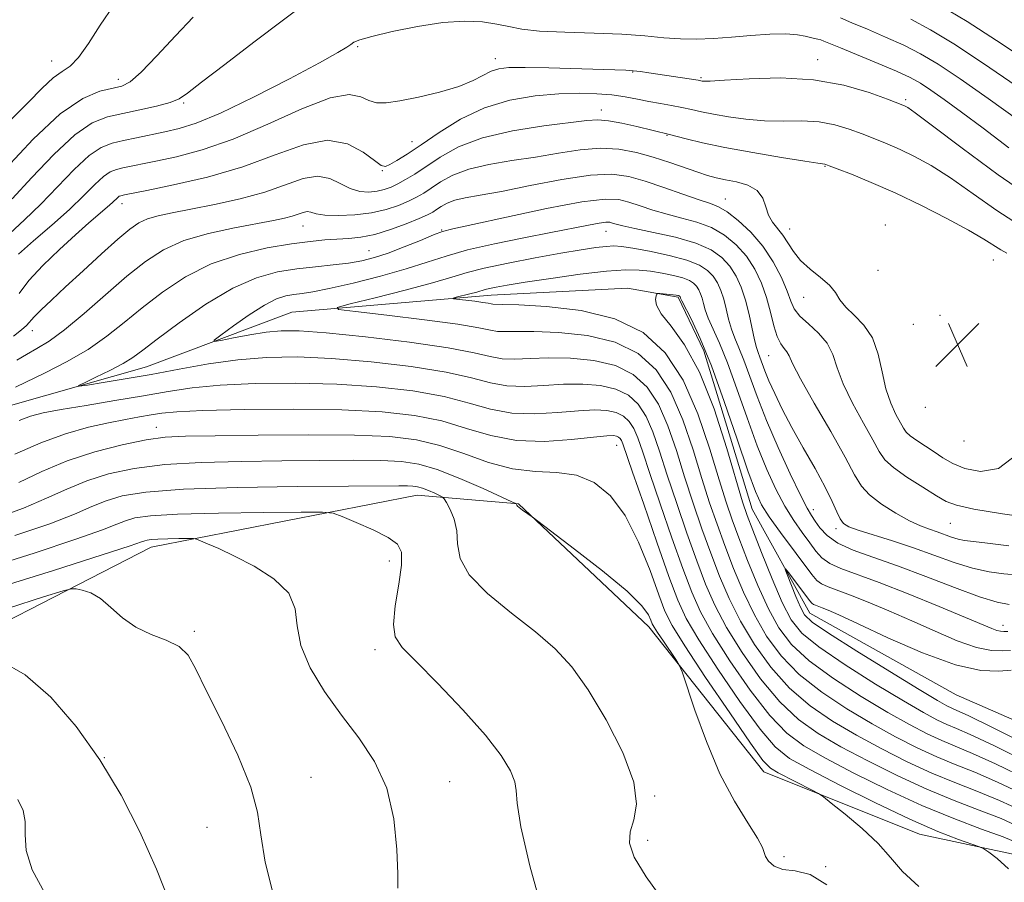
# Model space of a CAD drawing. Extents: x 2089800 to 2092700, y 314800 to 317700.
# Drawn here: x 2090507 to 2090684, y 316212 to 316367 of the extents above; entities that cross this region are included whole.
import ezdxf

# ---------------------------------------------------------------- set-up
doc = ezdxf.new("R2010")
doc.units = 0
doc.header["$MEASUREMENT"] = 0
for name, color, linetype, lineweight in [('DTM HARD BREAKLINE', 7, 'Continuous', 0), ('DTM SPOT ELEVATION', 2, 'Continuous', 13), ('INDEX CONTOUR', 41, 'Continuous', 13), ('INTERMEDIATE CONTOUR', 44, 'Continuous', 0), ('SPOT ELEVATION', 7, 'Continuous', 0)]:
    doc.layers.add(name, color=color, linetype=linetype, lineweight=lineweight)

# ---------------------------------------------------------------- blocks, each defined once
blk = doc.blocks.new('SPOT')
at = {"layer": 'SPOT ELEVATION'}
for p, q in [((-3.91, -3.91), (3.82, 3.81)), ((-1.65, 3.77), (1.72, -3.93))]:
    blk.add_line(p, q, dxfattribs=at)

msp = doc.modelspace()

# ---------------------------------------------------------------- linework, layer by layer
at = {"layer": 'DTM HARD BREAKLINE'}
for points in [[(2090505.62, 316297.48, 1106.84), (2090530.02, 316304.43, 1105.08), (2090556.1, 316314.24, 1102.64), (2090591.88, 316317.27, 1099.34), (2090616.31, 316318.55, 1098.26), (2090625.41, 316316.89, 1097.81), (2090630.01, 316307.26, 1097.47), (2090638.68, 316278.89, 1097.07), (2090649.02, 316260.2, 1095.14), (2090675.23, 316245.57, 1094.34), (2090715.1, 316228.18, 1092.58), (2090729.41, 316210.07, 1091.39), (2090747.75, 316201.99, 1090.48), (2090767.73, 316185.17, 1088.89), (2090786.23, 316169.36, 1087.46), (2090804.87, 316147.42, 1086.33), (2090826.6, 316122.54, 1085.08)], [(2090484.98, 316248.5, 1124.97), (2090530.88, 316272.05, 1120.65), (2090578.55, 316281.41, 1116.73), (2090596.75, 316279.8, 1113.94), (2090620.16, 316257.77, 1114.51), (2090640.76, 316231.75, 1112.64), (2090668.67, 316220.54, 1110.88), (2090686.87, 316216.66, 1109.46), (2090706.87, 316196.31, 1106.96), (2090726.28, 316179.38, 1105.25), (2090750.76, 316170.99, 1104), (2090763.94, 316150.6, 1104.11), (2090773.14, 316130.77, 1103.38), (2090776.66, 316111.47, 1103.77)]]:
    msp.add_polyline3d(points, dxfattribs=at)
at = {"layer": 'DTM SPOT ELEVATION'}
for p in [(2090567.93, 316361.87, 1117.8), (2090513.01, 316359.29, 1124.8), (2090592.6, 316359.68, 1116.6), (2090650.41, 316359.54, 1116.6), (2090617.22, 316357.31, 1115.9), (2090524.97, 316355.99, 1122.6), (2090629.48, 316356.28, 1116.2), (2090536.7, 316351.73, 1119.8), (2090666.22, 316352.37, 1116.3), (2090611.59, 316350.47, 1112.6), (2090623.38, 316345.95, 1111.9), (2090577.68, 316344.78, 1114.8), (2090572.34, 316339.6, 1113.9), (2090651.73, 316340.39, 1111.9), (2090525.64, 316333.69, 1113.4), (2090633.87, 316334.52, 1108.8), (2090558.11, 316329.7, 1109.2), (2090582.99, 316328.96, 1106.1), (2090612.47, 316328.7, 1103.2), (2090645.4, 316329.11, 1110.7), (2090662.53, 316329.86, 1110.3), (2090569.94, 316325.25, 1106.9), (2090681.92, 316323.59, 1111.2), (2090661.23, 316321.71, 1111.1), (2090647.93, 316316.9, 1109.2), (2090672.37, 316313.62, 1110.8), (2090509.55, 316310.87, 1111.4), (2090667.6, 316312.05, 1111.6), (2090641.65, 316306.42, 1105.1), (2090669.74, 316297.14, 1111.8), (2090531.77, 316293.55, 1111.3), (2090614.36, 316290.31, 1110.8), (2090676.67, 316291.13, 1111.6), (2090649.66, 316278.79, 1102.6), (2090653.68, 316275.36, 1103.6), (2090674.21, 316276.35, 1107.1), (2090573.57, 316269.59, 1118.6), (2090683.64, 316258.02, 1100.6), (2090538.61, 316256.94, 1121.8), (2090571, 316253.69, 1118.4), (2090522.46, 316234.27, 1124), (2090559.53, 316230.77, 1121.4), (2090584.4, 316230, 1119.1), (2090621.18, 316227.41, 1115.9), (2090540.88, 316221.76, 1122.7), (2090619.9, 316219.48, 1115.6), (2090644.36, 316216.51, 1113.7), (2090651.86, 316214.72, 1114)]:
    msp.add_point(p, dxfattribs=at)
at = {"layer": 'INDEX CONTOUR'}
for points in [[(2090505.952, 316334.551, 1120), (2090509.466, 316338.366, 1120), (2090513.399, 316342.53, 1120), (2090517.148, 316346.045, 1120), (2090520.279, 316348.18, 1120), (2090523.03, 316349.262, 1120), (2090525.805, 316349.883, 1120), (2090528.859, 316350.521, 1120), (2090531.844, 316351.205, 1120), (2090534.26, 316351.851, 1120), (2090535.861, 316352.476, 1120), (2090537.409, 316353.505, 1120), (2090539.92, 316355.464, 1120), (2090544.085, 316358.675, 1120), (2090549.287, 316362.64, 1120), (2090554.586, 316366.656, 1120), (2090559.208, 316370.129, 1120)], [(2090654.485, 316367.028, 1120), (2090656.532, 316366.144, 1120), (2090659.335, 316364.969, 1120), (2090662.583, 316363.588, 1120), (2090665.841, 316362.115, 1120), (2090668.845, 316360.582, 1120), (2090672.021, 316358.695, 1120), (2090675.969, 316356.077, 1120), (2090681.025, 316352.536, 1120), (2090686.483, 316348.618, 1120)], [(2090506.756, 316305.613, 1110), (2090508.507, 316306.643, 1110), (2090510.352, 316307.679, 1110), (2090512.552, 316309.019, 1110), (2090515.352, 316311.044, 1110), (2090518.874, 316313.974, 1110), (2090526.512, 316320.653, 1110), (2090529.824, 316323.332, 1110), (2090533.055, 316325.424, 1110), (2090536.736, 316327.062, 1110), (2090541.18, 316328.361, 1110), (2090545.829, 316329.371, 1110), (2090552.839, 316330.664, 1110), (2090554.796, 316331.07, 1110), (2090556.154, 316331.434, 1110), (2090558.117, 316332.122, 1110), (2090558.853, 316332.253, 1110), (2090559.531, 316332.136, 1110), (2090560.466, 316331.88, 1110), (2090562.026, 316331.64, 1110), (2090564.441, 316331.549, 1110), (2090567.38, 316331.662, 1110), (2090570.368, 316332.014, 1110), (2090573.013, 316332.612, 1110), (2090575.237, 316333.359, 1110), (2090577.045, 316334.129, 1110), (2090578.482, 316334.842, 1110), (2090579.754, 316335.581, 1110), (2090581.111, 316336.476, 1110), (2090582.788, 316337.6, 1110), (2090584.972, 316338.807, 1110), (2090587.833, 316339.9, 1110), (2090591.455, 316340.736, 1110), (2090595.573, 316341.404, 1110), (2090599.832, 316342.047, 1110), (2090603.935, 316342.751, 1110), (2090607.803, 316343.355, 1110), (2090611.413, 316343.64, 1110), (2090614.761, 316343.448, 1110), (2090617.91, 316342.86, 1110), (2090620.939, 316342.021, 1110), (2090623.884, 316341.07, 1110), (2090628.899, 316339.335, 1110), (2090630.682, 316338.759, 1110), (2090632.219, 316338.344, 1110), (2090633.871, 316337.989, 1110), (2090635.866, 316337.585, 1110), (2090637.91, 316336.99, 1110), (2090639.574, 316336.053, 1110), (2090640.565, 316334.696, 1110), (2090641.122, 316333.122, 1110), (2090641.618, 316331.609, 1110), (2090642.339, 316330.353, 1110), (2090644.165, 316328.05, 1110), (2090646.051, 316325.102, 1110), (2090647.361, 316323.503, 1110), (2090649.091, 316321.949, 1110), (2090650.947, 316320.466, 1110), (2090652.531, 316319.066, 1110), (2090653.589, 316317.747, 1110), (2090654.416, 316316.454, 1110), (2090655.448, 316315.12, 1110), (2090656.978, 316313.656, 1110), (2090658.722, 316311.881, 1110), (2090660.255, 316309.596, 1110), (2090661.272, 316306.701, 1110), (2090661.961, 316303.515, 1110), (2090662.633, 316300.458, 1110), (2090663.51, 316297.88, 1110), (2090664.463, 316295.85, 1110), (2090665.817, 316293.382, 1110), (2090666.299, 316292.688, 1110), (2090667.02, 316292.027, 1110), (2090668.194, 316291.2, 1110), (2090671.303, 316289.158, 1110), (2090672.894, 316288.082, 1110), (2090674.648, 316287.061, 1110), (2090676.829, 316286.163, 1110), (2090679.617, 316285.604, 1110), (2090682.873, 316286.18, 1110), (2090686.374, 316288.834, 1110)], [(2090688.011, 316230.409, 1100), (2090682.338, 316233.185, 1100), (2090678.19, 316235.05, 1100), (2090672.683, 316237.344, 1100), (2090670.032, 316238.577, 1100), (2090666.898, 316240.209, 1100), (2090662.998, 316242.414, 1100), (2090658.235, 316245.272, 1100), (2090653.252, 316248.489, 1100), (2090648.875, 316251.68, 1100), (2090645.706, 316254.598, 1100), (2090643.445, 316257.555, 1100), (2090641.568, 316261, 1100), (2090639.672, 316265.198, 1100), (2090637.835, 316269.661, 1100), (2090636.257, 316273.714, 1100), (2090635.053, 316276.958, 1100), (2090633.993, 316280.098, 1100), (2090632.761, 316284.115, 1100), (2090631.096, 316289.65, 1100), (2090628.938, 316295.975, 1100), (2090626.281, 316302.022, 1100), (2090623.075, 316306.915, 1100), (2090619.092, 316310.558, 1100), (2090614.062, 316313.048, 1100), (2090607.966, 316314.517, 1100), (2090601.799, 316315.236, 1100), (2090596.806, 316315.513, 1100), (2090593.895, 316315.613, 1100), (2090592.158, 316315.655, 1100), (2090591.839, 316315.713, 1100), (2090591.326, 316315.822, 1100), (2090590.387, 316315.979, 1100), (2090588.906, 316316.177, 1100), (2090585.085, 316316.635, 1100), (2090585.024, 316316.724, 1100), (2090585.597, 316316.881, 1100), (2090588.043, 316317.498, 1100), (2090589.266, 316317.824, 1100), (2090590.802, 316318.276, 1100), (2090591.569, 316318.473, 1100), (2090592.734, 316318.713, 1100), (2090594.707, 316319.059, 1100), (2090597.929, 316319.572, 1100), (2090602.58, 316320.274, 1100), (2090607.823, 316321.006, 1100), (2090612.564, 316321.569, 1100), (2090615.991, 316321.81, 1100), (2090618.418, 316321.772, 1100), (2090620.444, 316321.547, 1100), (2090622.521, 316321.217, 1100), (2090624.534, 316320.819, 1100), (2090626.224, 316320.378, 1100), (2090627.403, 316319.913, 1100), (2090628.165, 316319.413, 1100), (2090628.677, 316318.86, 1100), (2090629.077, 316318.237, 1100), (2090629.405, 316317.526, 1100), (2090629.676, 316316.713, 1100), (2090629.923, 316315.768, 1100), (2090630.253, 316314.609, 1100), (2090630.794, 316313.142, 1100), (2090632.809, 316308.656, 1100), (2090634.255, 316305.101, 1100), (2090635.941, 316300.458, 1100), (2090637.756, 316295.273, 1100), (2090639.57, 316290.26, 1100), (2090641.286, 316285.984, 1100), (2090642.923, 316282.429, 1100), (2090644.532, 316279.432, 1100), (2090646.138, 316276.857, 1100), (2090647.659, 316274.663, 1100), (2090648.99, 316272.832, 1100), (2090650.091, 316271.339, 1100), (2090651.189, 316270.124, 1100), (2090652.58, 316269.118, 1100), (2090654.559, 316268.216, 1100), (2090661.426, 316265.703, 1100), (2090666.65, 316263.658, 1100), (2090672.188, 316261.404, 1100), (2090676.905, 316259.438, 1100), (2090681.64, 316257.429, 1100), (2090682.543, 316257.099, 1100), (2090683.183, 316256.97, 1100), (2090683.792, 316256.935, 1100), (2090684.534, 316256.906, 1100)], [(2090684.669, 316214.364, 1110), (2090682.627, 316216.169, 1110), (2090681.114, 316217.301, 1110), (2090680.227, 316217.911, 1110), (2090679.452, 316218.289, 1110), (2090675.69, 316219.616, 1110), (2090671.985, 316221.051, 1110), (2090666.96, 316223.228, 1110), (2090660.767, 316226.172, 1110), (2090654.384, 316229.364, 1110), (2090648.993, 316232.148, 1110), (2090645.386, 316234.16, 1110), (2090642.806, 316236.204, 1110), (2090640.106, 316239.375, 1110), (2090636.482, 316244.353, 1110), (2090632.503, 316250.169, 1110), (2090629.079, 316255.436, 1110), (2090626.843, 316259.241, 1110), (2090625.317, 316262.555, 1110), (2090623.742, 316266.818, 1110), (2090621.588, 316272.946, 1110), (2090619.219, 316279.752, 1110), (2090617.226, 316285.523, 1110), (2090615.496, 316290.569, 1110), (2090615.243, 316291.178, 1110), (2090615.006, 316291.54, 1110), (2090614.711, 316291.81, 1110), (2090614.338, 316291.994, 1110), (2090613.78, 316292.089, 1110), (2090612.576, 316292.044, 1110), (2090610.181, 316291.799, 1110), (2090606.267, 316291.363, 1110), (2090601.402, 316291.035, 1110), (2090596.374, 316291.188, 1110), (2090591.779, 316292.06, 1110), (2090587.447, 316293.367, 1110), (2090583.016, 316294.692, 1110), (2090578.108, 316295.699, 1110), (2090572.279, 316296.357, 1110), (2090565.073, 316296.718, 1110), (2090556.385, 316296.833, 1110), (2090547.524, 316296.768, 1110), (2090540.153, 316296.59, 1110), (2090535.465, 316296.357, 1110), (2090532.759, 316296.084, 1110), (2090530.865, 316295.775, 1110), (2090528.792, 316295.421, 1110), (2090526.275, 316294.976, 1110), (2090523.233, 316294.378, 1110), (2090519.614, 316293.558, 1110), (2090515.512, 316292.406, 1110), (2090511.05, 316290.8, 1110), (2090506.42, 316288.717, 1110)], [(2090575.14, 316210.85, 1120), (2090575.103, 316213.421, 1120), (2090574.944, 316217.817, 1120), (2090574.392, 316223.295, 1120), (2090573.129, 316228.82, 1120), (2090570.954, 316233.6, 1120), (2090568.12, 316237.817, 1120), (2090564.993, 316241.897, 1120), (2090561.945, 316246.148, 1120), (2090559.378, 316250.408, 1120), (2090557.698, 316254.4, 1120), (2090557.071, 316257.912, 1120), (2090556.699, 316261, 1120), (2090555.546, 316263.785, 1120), (2090552.897, 316266.35, 1120), (2090549.341, 316268.614, 1120), (2090545.787, 316270.456, 1120), (2090542.98, 316271.792, 1120), (2090540.99, 316272.679, 1120), (2090539.723, 316273.213, 1120), (2090539.014, 316273.487, 1120), (2090538.432, 316273.585, 1120), (2090537.477, 316273.592, 1120), (2090535.824, 316273.579, 1120), (2090533.833, 316273.552, 1120), (2090532.041, 316273.505, 1120), (2090530.853, 316273.432, 1120), (2090530.166, 316273.335, 1120), (2090529.749, 316273.213, 1120), (2090529.159, 316272.993, 1120), (2090527.109, 316272.296, 1120), (2090522.102, 316270.668, 1120), (2090513.351, 316267.882, 1120), (2090502.917, 316264.622, 1120)]]:
    msp.add_polyline3d(points, dxfattribs=at)
at = {"layer": 'INTERMEDIATE CONTOUR'}
for points in [[(2090505.699, 316348.727, 1124), (2090508.834, 316351.85, 1124), (2090511.327, 316354.399, 1124), (2090513.298, 316356.243, 1124), (2090514.891, 316357.389, 1124), (2090516.321, 316358.379, 1124), (2090517.825, 316359.893, 1124), (2090519.603, 316362.422, 1124), (2090521.705, 316365.708, 1124), (2090524.145, 316369.307, 1124)], [(2090672.401, 316369.218, 1124), (2090677.219, 316366.345, 1124), (2090682.518, 316362.973, 1124), (2090688.008, 316359.294, 1124)], [(2090504.814, 316339.989, 1122), (2090509.721, 316345.234, 1122), (2090514.575, 316349.788, 1122), (2090518.584, 316352.555, 1122), (2090521.672, 316353.857, 1122), (2090525.578, 316354.748, 1122), (2090527.091, 316355.54, 1122), (2090529.07, 316357.269, 1122), (2090531.909, 316360.233, 1122), (2090535.209, 316363.815, 1122), (2090538.374, 316367.174, 1122)], [(2090505.529, 316328.322, 1118), (2090508.166, 316330.807, 1118), (2090511.076, 316333.597, 1118), (2090517.077, 316339.825, 1118), (2090519.722, 316342.301, 1118), (2090521.909, 316343.79, 1118), (2090523.861, 316344.552, 1118), (2090525.892, 316345.006, 1118), (2090528.231, 316345.492, 1118), (2090533.333, 316346.576, 1118), (2090535.872, 316347.148, 1118), (2090538.953, 316348.111, 1118), (2090543.29, 316349.911, 1118), (2090549.23, 316352.778, 1118), (2090555.651, 316356.079, 1118), (2090561.066, 316358.968, 1118), (2090564.367, 316360.804, 1118), (2090565.969, 316361.774, 1118), (2090566.666, 316362.266, 1118), (2090567.221, 316362.632, 1118), (2090568.276, 316363.054, 1118), (2090570.443, 316363.672, 1118), (2090574.091, 316364.555, 1118), (2090578.616, 316365.488, 1118), (2090583.176, 316366.182, 1118), (2090587.083, 316366.421, 1118), (2090590.275, 316366.281, 1118), (2090592.848, 316365.911, 1118), (2090594.999, 316365.45, 1118), (2090597.331, 316364.995, 1118), (2090600.545, 316364.636, 1118), (2090605.08, 316364.427, 1118), (2090610.303, 316364.286, 1118), (2090615.316, 316364.1, 1118), (2090619.43, 316363.795, 1118), (2090622.799, 316363.461, 1118), (2090625.785, 316363.23, 1118), (2090628.711, 316363.201, 1118), (2090631.734, 316363.34, 1118), (2090634.973, 316363.581, 1118), (2090638.455, 316363.853, 1118), (2090641.849, 316364.069, 1118), (2090644.731, 316364.137, 1118), (2090646.791, 316364, 1118), (2090648.168, 316363.74, 1118), (2090649.114, 316363.477, 1118), (2090649.845, 316363.298, 1118), (2090650.447, 316363.176, 1118), (2090650.97, 316363.054, 1118), (2090651.535, 316362.856, 1118), (2090654.483, 316361.634, 1118), (2090661.246, 316358.856, 1118), (2090664.583, 316357.437, 1118), (2090666.993, 316356.318, 1118), (2090668.831, 316355.298, 1118), (2090670.699, 316354.073, 1118), (2090673.109, 316352.38, 1118), (2090676.223, 316350.114, 1118), (2090680.117, 316347.212, 1118), (2090684.732, 316343.731, 1118)], [(2090667.098, 316366.793, 1122), (2090670.651, 316364.88, 1122), (2090674.844, 316362.357, 1122), (2090680, 316358.977, 1122), (2090686.195, 316354.692, 1122)], [(2090507.092, 316324.607, 1116), (2090509.791, 316327.01, 1116), (2090513.038, 316329.823, 1116), (2090516.2, 316332.643, 1116), (2090518.769, 316335.121, 1116), (2090520.755, 316337.121, 1116), (2090522.295, 316338.557, 1116), (2090523.531, 316339.399, 1116), (2090524.635, 316339.829, 1116), (2090525.783, 316340.086, 1116), (2090531.726, 316341.317, 1116), (2090535.397, 316342.097, 1116), (2090540.045, 316343.325, 1116), (2090545.585, 316345.248, 1116), (2090551.793, 316347.928, 1116), (2090557.893, 316350.688, 1116), (2090562.973, 316352.662, 1116), (2090566.377, 316353.244, 1116), (2090568.481, 316352.858, 1116), (2090569.919, 316352.186, 1116), (2090571.285, 316351.795, 1116), (2090573.002, 316351.782, 1116), (2090575.452, 316352.128, 1116), (2090578.833, 316352.801, 1116), (2090582.608, 316353.705, 1116), (2090586.056, 316354.732, 1116), (2090588.63, 316355.772, 1116), (2090591.88, 316357.452, 1116), (2090593.224, 316357.903, 1116), (2090595.043, 316358.106, 1116), (2090597.925, 316358.128, 1116), (2090602.176, 316358.035, 1116), (2090615.978, 316357.617, 1116), (2090617.307, 316357.532, 1116), (2090618.627, 316357.382, 1116), (2090620.132, 316357.164, 1116), (2090628.964, 316355.816, 1116), (2090629.684, 316355.685, 1116), (2090630.048, 316355.65, 1116), (2090631.158, 316355.675, 1116), (2090633.706, 316355.825, 1116), (2090638.115, 316356.099, 1116), (2090643.742, 316356.237, 1116), (2090649.677, 316355.913, 1116), (2090655.11, 316354.93, 1116), (2090659.63, 316353.615, 1116), (2090662.924, 316352.425, 1116), (2090665.697, 316351.367, 1116), (2090666.086, 316351.201, 1116), (2090666.564, 316350.93, 1116), (2090667.928, 316349.966, 1116), (2090671.031, 316347.645, 1116), (2090676.341, 316343.627, 1116), (2090682.784, 316338.866, 1116), (2090688.902, 316334.642, 1116)], [(2090507.179, 316317.591, 1114), (2090508.93, 316319.87, 1114), (2090511.455, 316322.59, 1114), (2090514.407, 316325.458, 1114), (2090517.296, 316328.106, 1114), (2090519.716, 316330.24, 1114), (2090522.991, 316333.061, 1114), (2090523.915, 316333.906, 1114), (2090524.868, 316334.813, 1114), (2090525.153, 316335.007, 1114), (2090525.408, 316335.107, 1114), (2090526.107, 316335.255, 1114), (2090530.12, 316336.058, 1114), (2090534.903, 316337.036, 1114), (2090540.972, 316338.451, 1114), (2090547.321, 316340.29, 1114), (2090553.109, 316342.422, 1114), (2090558.169, 316344.255, 1114), (2090562.501, 316345.078, 1114), (2090566.098, 316344.443, 1114), (2090568.916, 316342.94, 1114), (2090570.905, 316341.419, 1114), (2090572.099, 316340.562, 1114), (2090572.873, 316340.376, 1114), (2090573.688, 316340.7, 1114), (2090574.944, 316341.415, 1114), (2090576.788, 316342.571, 1114), (2090579.304, 316344.258, 1114), (2090582.539, 316346.474, 1114), (2090586.377, 316348.84, 1114), (2090590.666, 316350.885, 1114), (2090595.225, 316352.249, 1114), (2090599.771, 316353.013, 1114), (2090603.995, 316353.37, 1114), (2090607.657, 316353.483, 1114), (2090610.79, 316353.411, 1114), (2090613.501, 316353.182, 1114), (2090615.893, 316352.833, 1114), (2090618.075, 316352.42, 1114), (2090620.154, 316352.004, 1114), (2090622.208, 316351.633, 1114), (2090624.2, 316351.291, 1114), (2090626.061, 316350.951, 1114), (2090627.781, 316350.584, 1114), (2090629.578, 316350.18, 1114), (2090631.727, 316349.731, 1114), (2090634.425, 316349.249, 1114), (2090637.549, 316348.822, 1114), (2090640.897, 316348.56, 1114), (2090644.282, 316348.514, 1114), (2090647.579, 316348.517, 1114), (2090650.678, 316348.341, 1114), (2090653.497, 316347.824, 1114), (2090656.06, 316347.055, 1114), (2090658.421, 316346.186, 1114), (2090660.647, 316345.33, 1114), (2090662.859, 316344.435, 1114), (2090665.195, 316343.411, 1114), (2090667.788, 316342.152, 1114), (2090670.768, 316340.503, 1114), (2090674.26, 316338.292, 1114), (2090678.302, 316335.47, 1114), (2090682.569, 316332.47, 1114), (2090686.644, 316329.848, 1114)], [(2090506.165, 316309.94, 1112), (2090507.601, 316311.019, 1112), (2090508.48, 316311.825, 1112), (2090509.881, 316313.391, 1112), (2090511.128, 316314.639, 1112), (2090512.975, 316316.391, 1112), (2090515.496, 316318.733, 1112), (2090518.654, 316321.647, 1112), (2090521.985, 316324.693, 1112), (2090524.915, 316327.324, 1112), (2090527.042, 316329.129, 1112), (2090528.653, 316330.249, 1112), (2090530.209, 316330.961, 1112), (2090532.126, 316331.513, 1112), (2090534.65, 316332.049, 1112), (2090537.985, 316332.686, 1112), (2090542.201, 316333.519, 1112), (2090546.828, 316334.552, 1112), (2090551.265, 316335.768, 1112), (2090558.136, 316338.176, 1112), (2090560.712, 316338.635, 1112), (2090562.89, 316338.222, 1112), (2090564.796, 316337.298, 1112), (2090566.558, 316336.378, 1112), (2090568.268, 316335.872, 1112), (2090569.895, 316335.757, 1112), (2090571.379, 316335.904, 1112), (2090572.686, 316336.207, 1112), (2090573.901, 316336.649, 1112), (2090575.136, 316337.238, 1112), (2090576.507, 316337.993, 1112), (2090578.136, 316338.994, 1112), (2090582.685, 316342.03, 1112), (2090585.988, 316343.857, 1112), (2090590.316, 316345.51, 1112), (2090595.704, 316346.755, 1112), (2090601.286, 316347.622, 1112), (2090609.012, 316348.582, 1112), (2090611, 316348.719, 1112), (2090612.872, 316348.567, 1112), (2090615.307, 316348.113, 1112), (2090617.971, 316347.51, 1112), (2090623.818, 316346.097, 1112), (2090626.808, 316345.322, 1112), (2090629.738, 316344.625, 1112), (2090633.77, 316343.778, 1112), (2090638.802, 316342.848, 1112), (2090643.94, 316341.969, 1112), (2090648.087, 316341.294, 1112), (2090650.449, 316340.93, 1112), (2090651.68, 316340.769, 1112), (2090651.883, 316340.717, 1112), (2090652.49, 316340.494, 1112), (2090653.919, 316339.947, 1112), (2090656.476, 316338.953, 1112), (2090660.021, 316337.503, 1112), (2090664.303, 316335.62, 1112), (2090669.012, 316333.374, 1112), (2090673.607, 316331.04, 1112), (2090677.489, 316328.939, 1112), (2090680.222, 316327.325, 1112), (2090683.27, 316325.378, 1112), (2090684.349, 316324.819, 1112)], [(2090506.553, 316300.735, 1108), (2090511.832, 316303.325, 1108), (2090515.693, 316305.303, 1108), (2090519.559, 316307.535, 1108), (2090522.933, 316309.887, 1108), (2090526.029, 316312.368, 1108), (2090529.237, 316315.022, 1108), (2090532.881, 316317.833, 1108), (2090537.022, 316320.554, 1108), (2090541.655, 316322.881, 1108), (2090546.684, 316324.584, 1108), (2090551.657, 316325.732, 1108), (2090556.03, 316326.466, 1108), (2090559.412, 316326.918, 1108), (2090562.014, 316327.176, 1108), (2090564.198, 316327.315, 1108), (2090566.294, 316327.426, 1108), (2090568.502, 316327.654, 1108), (2090570.991, 316328.158, 1108), (2090573.823, 316329.028, 1108), (2090576.634, 316330.07, 1108), (2090578.955, 316331.021, 1108), (2090580.456, 316331.69, 1108), (2090581.371, 316332.169, 1108), (2090582.074, 316332.622, 1108), (2090582.892, 316333.169, 1108), (2090583.956, 316333.757, 1108), (2090585.349, 316334.29, 1108), (2090587.207, 316334.718, 1108), (2090589.86, 316335.186, 1108), (2090593.692, 316335.888, 1108), (2090598.846, 316336.922, 1108), (2090604.516, 316338.013, 1108), (2090609.654, 316338.789, 1108), (2090613.512, 316338.961, 1108), (2090616.535, 316338.568, 1108), (2090619.465, 316337.729, 1108), (2090622.825, 316336.588, 1108), (2090626.253, 316335.381, 1108), (2090629.166, 316334.368, 1108), (2090631.173, 316333.701, 1108), (2090632.652, 316333.105, 1108), (2090634.174, 316332.198, 1108), (2090636.157, 316330.682, 1108), (2090638.416, 316328.594, 1108), (2090640.61, 316326.056, 1108), (2090642.459, 316323.227, 1108), (2090643.899, 316320.423, 1108), (2090644.922, 316317.996, 1108), (2090645.588, 316316.191, 1108), (2090646.216, 316314.805, 1108), (2090647.192, 316313.527, 1108), (2090648.756, 316312.098, 1108), (2090650.566, 316310.474, 1108), (2090652.135, 316308.661, 1108), (2090653.141, 316306.636, 1108), (2090653.923, 316304.258, 1108), (2090654.985, 316301.351, 1108), (2090656.661, 316297.874, 1108), (2090658.609, 316294.313, 1108), (2090660.315, 316291.282, 1108), (2090661.458, 316289.207, 1108), (2090662.476, 316287.741, 1108), (2090663.998, 316286.347, 1108), (2090666.427, 316284.636, 1108), (2090669.252, 316282.825, 1108), (2090671.736, 316281.28, 1108), (2090673.462, 316280.255, 1108), (2090675.298, 316279.559, 1108), (2090678.431, 316278.887, 1108), (2090683.572, 316278.031, 1108), (2090689.51, 316277.166, 1108)], [(2090686.808, 316221.776, 1106), (2090683.348, 316223.341, 1106), (2090679.395, 316224.871, 1106), (2090674.923, 316226.585, 1106), (2090669.983, 316228.623, 1106), (2090664.691, 316231.059, 1106), (2090659.417, 316233.693, 1106), (2090654.595, 316236.255, 1106), (2090650.526, 316238.605, 1106), (2090646.985, 316241.118, 1106), (2090643.614, 316244.297, 1106), (2090640.172, 316248.451, 1106), (2090636.88, 316253.123, 1106), (2090634.075, 316257.662, 1106), (2090631.975, 316261.624, 1106), (2090630.324, 316265.397, 1106), (2090628.748, 316269.576, 1106), (2090626.974, 316274.551, 1106), (2090625.128, 316279.89, 1106), (2090623.44, 316284.96, 1106), (2090622.065, 316289.247, 1106), (2090620.873, 316292.732, 1106), (2090619.658, 316295.515, 1106), (2090618.233, 316297.69, 1106), (2090616.463, 316299.309, 1106), (2090614.228, 316300.416, 1106), (2090611.454, 316301.06, 1106), (2090608.266, 316301.321, 1106), (2090604.831, 316301.284, 1106), (2090601.318, 316301.063, 1106), (2090597.885, 316300.877, 1106), (2090594.688, 316300.975, 1106), (2090591.722, 316301.53, 1106), (2090588.35, 316302.422, 1106), (2090583.776, 316303.456, 1106), (2090577.511, 316304.452, 1106), (2090570.303, 316305.298, 1106), (2090563.208, 316305.899, 1106), (2090557.033, 316306.173, 1106), (2090551.578, 316306.102, 1106), (2090546.396, 316305.68, 1106), (2090541.142, 316304.933, 1106), (2090535.896, 316303.999, 1106), (2090530.84, 316303.049, 1106), (2090526.188, 316302.226, 1106), (2090522.267, 316301.58, 1106), (2090519.434, 316301.134, 1106), (2090517.968, 316300.925, 1106), (2090517.828, 316301.035, 1106), (2090518.895, 316301.559, 1106), (2090520.961, 316302.532, 1106), (2090523.483, 316303.76, 1106), (2090525.827, 316304.989, 1106), (2090527.602, 316306.085, 1106), (2090529.378, 316307.397, 1106), (2090531.962, 316309.39, 1106), (2090535.899, 316312.326, 1106), (2090540.672, 316315.628, 1106), (2090545.503, 316318.513, 1106), (2090549.776, 316320.388, 1106), (2090553.543, 316321.424, 1106), (2090557.02, 316321.979, 1106), (2090560.366, 316322.364, 1106), (2090563.502, 316322.692, 1106), (2090566.291, 316323.026, 1106), (2090568.678, 316323.432, 1106), (2090570.928, 316323.999, 1106), (2090573.391, 316324.819, 1106), (2090576.264, 316325.923, 1106), (2090579.151, 316327.097, 1106), (2090581.507, 316328.067, 1106), (2090583.107, 316328.666, 1106), (2090585.001, 316329.169, 1106), (2090588.559, 316329.963, 1106), (2090594.605, 316331.284, 1106), (2090601.77, 316332.79, 1106), (2090608.137, 316333.99, 1106), (2090612.28, 316334.509, 1106), (2090614.741, 316334.434, 1106), (2090616.55, 316333.967, 1106), (2090618.555, 316333.293, 1106), (2090620.862, 316332.532, 1106), (2090623.396, 316331.787, 1106), (2090626.072, 316331.112, 1106), (2090628.769, 316330.375, 1106), (2090631.357, 316329.396, 1106), (2090633.723, 316328.035, 1106), (2090635.822, 316326.305, 1106), (2090637.627, 316324.257, 1106), (2090639.119, 316321.948, 1106), (2090640.319, 316319.447, 1106), (2090641.259, 316316.827, 1106), (2090641.981, 316314.192, 1106), (2090642.58, 316311.772, 1106), (2090643.16, 316309.83, 1106), (2090643.793, 316308.539, 1106), (2090644.409, 316307.723, 1106), (2090644.904, 316307.115, 1106), (2090645.274, 316306.391, 1106), (2090645.917, 316304.978, 1106), (2090647.336, 316302.244, 1106), (2090649.812, 316297.869, 1106), (2090652.754, 316292.776, 1106), (2090655.355, 316288.199, 1106), (2090657.052, 316285.06, 1106), (2090658.282, 316283.019, 1106), (2090659.727, 316281.425, 1106), (2090661.873, 316279.772, 1106), (2090664.423, 316278.149, 1106), (2090666.884, 316276.792, 1106), (2090668.876, 316275.868, 1106), (2090670.471, 316275.262, 1106), (2090671.856, 316274.791, 1106), (2090674.446, 316273.855, 1106), (2090675.622, 316273.487, 1106), (2090676.771, 316273.246, 1106), (2090678.344, 316273.045, 1106), (2090680.886, 316272.763, 1106), (2090684.7, 316272.312, 1106)], [(2090687.209, 316224.654, 1104), (2090683.011, 316226.623, 1104), (2090678.994, 316228.264, 1104), (2090675.015, 316229.821, 1104), (2090670.883, 316231.53, 1104), (2090666.471, 316233.565, 1104), (2090661.91, 316235.865, 1104), (2090657.396, 316238.308, 1104), (2090653.096, 316240.827, 1104), (2090649.074, 316243.575, 1104), (2090645.368, 316246.758, 1104), (2090642.017, 316250.5, 1104), (2090639.068, 316254.6, 1104), (2090636.573, 316258.775, 1104), (2090634.54, 316262.816, 1104), (2090632.828, 316266.819, 1104), (2090631.251, 316270.956, 1104), (2090629.667, 316275.353, 1104), (2090628.083, 316279.959, 1104), (2090626.547, 316284.678, 1104), (2090625.076, 316289.382, 1104), (2090623.561, 316293.813, 1104), (2090621.866, 316297.684, 1104), (2090619.847, 316300.765, 1104), (2090617.34, 316303.059, 1104), (2090614.172, 316304.626, 1104), (2090610.292, 316305.546, 1104), (2090606.11, 316305.959, 1104), (2090602.156, 316306.027, 1104), (2090598.844, 316305.913, 1104), (2090596.127, 316305.798, 1104), (2090593.844, 316305.868, 1104), (2090591.693, 316306.266, 1104), (2090588.802, 316306.95, 1104), (2090584.156, 316307.837, 1104), (2090577.212, 316308.828, 1104), (2090569.315, 316309.768, 1104), (2090562.276, 316310.489, 1104), (2090557.43, 316310.859, 1104), (2090554.19, 316310.89, 1104), (2090551.491, 316310.634, 1104), (2090548.54, 316310.159, 1104), (2090545.635, 316309.608, 1104), (2090543.35, 316309.142, 1104), (2090542.159, 316308.931, 1104), (2090542.157, 316309.177, 1104), (2090543.345, 316310.093, 1104), (2090545.614, 316311.761, 1104), (2090548.437, 316313.751, 1104), (2090551.18, 316315.502, 1104), (2090553.354, 316316.59, 1104), (2090555.042, 316317.13, 1104), (2090556.473, 316317.372, 1104), (2090557.923, 316317.552, 1104), (2090559.866, 316317.853, 1104), (2090562.824, 316318.442, 1104), (2090567.083, 316319.429, 1104), (2090571.98, 316320.672, 1104), (2090576.616, 316321.973, 1104), (2090580.375, 316323.173, 1104), (2090583.775, 316324.289, 1104), (2090587.617, 316325.379, 1104), (2090592.435, 316326.481, 1104), (2090597.691, 316327.544, 1104), (2090602.583, 316328.495, 1104), (2090609.3, 316329.848, 1104), (2090611.232, 316330.211, 1104), (2090612.416, 316330.36, 1104), (2090613.119, 316330.338, 1104), (2090613.636, 316330.205, 1104), (2090614.284, 316329.998, 1104), (2090615.47, 316329.683, 1104), (2090617.626, 316329.205, 1104), (2090620.971, 316328.523, 1104), (2090624.886, 316327.645, 1104), (2090628.539, 316326.595, 1104), (2090631.288, 316325.388, 1104), (2090633.229, 316324.015, 1104), (2090634.644, 316322.458, 1104), (2090635.774, 316320.696, 1104), (2090636.702, 316318.689, 1104), (2090637.467, 316316.39, 1104), (2090638.107, 316313.826, 1104), (2090639.07, 316309.239, 1104), (2090639.422, 316307.866, 1104), (2090639.734, 316306.953, 1104), (2090640.055, 316306.136, 1104), (2090640.954, 316303.709, 1104), (2090641.686, 316301.9, 1104), (2090642.707, 316299.605, 1104), (2090644.059, 316296.818, 1104), (2090645.776, 316293.547, 1104), (2090647.831, 316289.87, 1104), (2090649.938, 316286.154, 1104), (2090651.75, 316282.836, 1104), (2090653.011, 316280.26, 1104), (2090653.836, 316278.397, 1104), (2090654.433, 316277.124, 1104), (2090655.038, 316276.299, 1104), (2090656.003, 316275.699, 1104), (2090657.708, 316275.08, 1104), (2090663.827, 316273.191, 1104), (2090667.576, 316271.956, 1104), (2090674.874, 316269.318, 1104), (2090678.188, 316268.281, 1104), (2090681.168, 316267.635, 1104), (2090683.782, 316267.288, 1104), (2090686.01, 316267.091, 1104)], [(2090687.61, 316227.532, 1102), (2090682.674, 316229.904, 1102), (2090678.592, 316231.657, 1102), (2090675.106, 316233.058, 1102), (2090671.783, 316234.437, 1102), (2090668.251, 316236.071, 1102), (2090664.404, 316238.037, 1102), (2090660.197, 316240.361, 1102), (2090655.665, 316243.05, 1102), (2090651.163, 316246.032, 1102), (2090647.121, 316249.219, 1102), (2090643.861, 316252.549, 1102), (2090641.257, 316256.078, 1102), (2090639.071, 316259.887, 1102), (2090637.106, 316264.007, 1102), (2090635.331, 316268.24, 1102), (2090633.754, 316272.335, 1102), (2090632.36, 316276.155, 1102), (2090631.038, 316280.029, 1102), (2090629.654, 316284.397, 1102), (2090628.086, 316289.516, 1102), (2090626.25, 316294.894, 1102), (2090624.074, 316299.853, 1102), (2090621.461, 316303.84, 1102), (2090618.216, 316306.808, 1102), (2090614.117, 316308.837, 1102), (2090609.129, 316310.031, 1102), (2090603.955, 316310.598, 1102), (2090599.481, 316310.77, 1102), (2090596.369, 316310.763, 1102), (2090594.368, 316310.718, 1102), (2090593.001, 316310.762, 1102), (2090591.714, 316310.995, 1102), (2090589.646, 316311.433, 1102), (2090585.862, 316312.068, 1102), (2090579.893, 316312.864, 1102), (2090573.149, 316313.674, 1102), (2090567.506, 316314.32, 1102), (2090564.493, 316314.71, 1102), (2090564.248, 316315.068, 1102), (2090566.559, 316315.703, 1102), (2090571.018, 316316.816, 1102), (2090576.416, 316318.189, 1102), (2090581.344, 316319.501, 1102), (2090584.816, 316320.514, 1102), (2090587.535, 316321.325, 1102), (2090590.626, 316322.117, 1102), (2090594.879, 316323.022, 1102), (2090599.745, 316323.955, 1102), (2090604.343, 316324.782, 1102), (2090607.969, 316325.393, 1102), (2090610.628, 316325.797, 1102), (2090612.505, 316326.026, 1102), (2090613.856, 316326.104, 1102), (2090615.228, 316326.004, 1102), (2090617.24, 316325.688, 1102), (2090620.277, 316325.136, 1102), (2090623.783, 316324.403, 1102), (2090626.967, 316323.563, 1102), (2090629.223, 316322.673, 1102), (2090630.682, 316321.717, 1102), (2090631.66, 316320.659, 1102), (2090632.425, 316319.466, 1102), (2090633.053, 316318.108, 1102), (2090633.572, 316316.552, 1102), (2090634.015, 316314.797, 1102), (2090634.445, 316312.961, 1102), (2090634.932, 316311.191, 1102), (2090635.534, 316309.554, 1102), (2090636.272, 316307.805, 1102), (2090637.155, 316305.618, 1102), (2090639.534, 316299.109, 1102), (2090641.234, 316294.788, 1102), (2090643.333, 316289.926, 1102), (2090645.504, 316285.192, 1102), (2090647.331, 316281.382, 1102), (2090648.524, 316279.043, 1102), (2090649.288, 316277.73, 1102), (2090649.95, 316276.746, 1102), (2090650.819, 316275.542, 1102), (2090652.117, 316274.161, 1102), (2090654.045, 316272.788, 1102), (2090656.771, 316271.543, 1102), (2090660.327, 316270.264, 1102), (2090664.714, 316268.719, 1102), (2090669.803, 316266.789, 1102), (2090674.961, 316264.793, 1102), (2090679.424, 316263.162, 1102), (2090682.62, 316262.212, 1102), (2090684.739, 316261.791, 1102)], [(2090688.412, 316233.287, 1098), (2090682.001, 316236.467, 1098), (2090677.789, 316238.443, 1098), (2090675.29, 316239.532, 1098), (2090673.583, 316240.251, 1098), (2090671.812, 316241.083, 1098), (2090669.391, 316242.382, 1098), (2090665.799, 316244.468, 1098), (2090660.805, 316247.494, 1098), (2090655.342, 316250.946, 1098), (2090650.629, 316254.142, 1098), (2090647.551, 316256.647, 1098), (2090645.634, 316259.032, 1098), (2090644.066, 316262.113, 1098), (2090642.238, 316266.39, 1098), (2090640.339, 316271.082, 1098), (2090638.76, 316275.093, 1098), (2090637.746, 316277.76, 1098), (2090636.947, 316280.167, 1098), (2090634.134, 316289.758, 1098), (2090631.847, 316296.844, 1098), (2090629.234, 316303.474, 1098), (2090626.543, 316308.379, 1098), (2090624.13, 316311.698, 1098), (2090622.372, 316313.919, 1098), (2090621.524, 316315.465, 1098), (2090621.339, 316316.502, 1098), (2090621.443, 316317.131, 1098), (2090621.552, 316317.453, 1098), (2090621.73, 316317.56, 1098), (2090622.132, 316317.543, 1098), (2090624.49, 316317.335, 1098), (2090625.014, 316317.278, 1098), (2090625.316, 316317.232, 1098), (2090625.481, 316317.193, 1098), (2090625.583, 316317.152, 1098), (2090625.649, 316317.109, 1098), (2090625.728, 316317.007, 1098), (2090625.83, 316316.738, 1098), (2090626.061, 316316.256, 1098), (2090627.759, 316312.93, 1098), (2090629.346, 316309.508, 1098), (2090631.355, 316304.584, 1098), (2090633.671, 316298.187, 1098), (2090635.978, 316291.438, 1098), (2090637.907, 316285.731, 1098), (2090639.238, 316282.041, 1098), (2090640.342, 316279.665, 1098), (2090641.733, 316277.483, 1098), (2090643.751, 316274.671, 1098), (2090649.362, 316267.136, 1098), (2090650.26, 316266.088, 1098), (2090651.115, 316265.448, 1098), (2090652.279, 316264.917, 1098), (2090656.321, 316263.438, 1098), (2090659.464, 316262.202, 1098), (2090663.208, 316260.643, 1098), (2090667.301, 316258.857, 1098), (2090671.482, 316256.973, 1098), (2090675.449, 316255.261, 1098), (2090678.888, 316254.03, 1098), (2090681.566, 316253.485, 1098), (2090683.553, 316253.422, 1098), (2090684.999, 316253.537, 1098)], [(2090686.359, 316218.965, 1108), (2090683.685, 316220.06, 1108), (2090679.797, 316221.478, 1108), (2090674.831, 316223.348, 1108), (2090669.082, 316225.716, 1108), (2090662.91, 316228.554, 1108), (2090656.923, 316231.521, 1108), (2090651.794, 316234.201, 1108), (2090647.956, 316236.383, 1108), (2090644.895, 316238.661, 1108), (2090641.86, 316241.836, 1108), (2090638.327, 316246.402, 1108), (2090634.691, 316251.646, 1108), (2090631.577, 316256.549, 1108), (2090629.409, 316260.433, 1108), (2090627.82, 316263.976, 1108), (2090626.245, 316268.197, 1108), (2090624.281, 316273.748, 1108), (2090622.174, 316279.821, 1108), (2090620.333, 316285.241, 1108), (2090619.055, 316289.113, 1108), (2090618.184, 316291.651, 1108), (2090617.451, 316293.346, 1108), (2090616.619, 316294.615, 1108), (2090615.587, 316295.559, 1108), (2090614.283, 316296.205, 1108), (2090612.617, 316296.575, 1108), (2090610.421, 316296.683, 1108), (2090607.506, 316296.541, 1108), (2090603.793, 316296.213, 1108), (2090599.644, 316295.956, 1108), (2090595.531, 316296.081, 1108), (2090591.75, 316296.795, 1108), (2090587.899, 316297.895, 1108), (2090583.396, 316299.074, 1108), (2090577.809, 316300.075, 1108), (2090571.291, 316300.828, 1108), (2090564.141, 316301.308, 1108), (2090556.709, 316301.503, 1108), (2090549.551, 316301.435, 1108), (2090543.274, 316301.135, 1108), (2090538.252, 316300.637, 1108), (2090533.918, 316299.978, 1108), (2090529.471, 316299.197, 1108), (2090524.38, 316298.341, 1108), (2090519.189, 316297.494, 1108), (2090514.711, 316296.75, 1108), (2090511.52, 316296.153, 1108), (2090509.224, 316295.564, 1108), (2090507.194, 316294.796, 1108)], [(2090668.558, 316211.157, 1112), (2090665.638, 316213.862, 1112), (2090663.488, 316216.355, 1112), (2090661.266, 316218.888, 1112), (2090658.393, 316221.598, 1112), (2090655.346, 316224.16, 1112), (2090652.864, 316226.136, 1112), (2090651.433, 316227.246, 1112), (2090650.54, 316227.842, 1112), (2090649.418, 316228.434, 1112), (2090643.306, 316231.566, 1112), (2090641.961, 316232.374, 1112), (2090640.61, 316233.802, 1112), (2090638.352, 316236.913, 1112), (2090634.638, 316242.304, 1112), (2090630.315, 316248.692, 1112), (2090626.581, 316254.323, 1112), (2090624.302, 316257.979, 1112), (2090623.01, 316260.565, 1112), (2090621.906, 316263.518, 1112), (2090620.344, 316267.86, 1112), (2090618.299, 316272.945, 1112), (2090615.9, 316277.707, 1112), (2090613.25, 316281.289, 1112), (2090610.342, 316283.651, 1112), (2090607.143, 316284.956, 1112), (2090603.629, 316285.441, 1112), (2090599.809, 316285.624, 1112), (2090595.703, 316286.095, 1112), (2090591.359, 316287.266, 1112), (2090586.94, 316288.832, 1112), (2090582.637, 316290.311, 1112), (2090578.455, 316291.323, 1112), (2090573.662, 316291.892, 1112), (2090567.338, 316292.145, 1112), (2090559.021, 316292.2, 1112), (2090550.075, 316292.143, 1112), (2090542.32, 316292.052, 1112), (2090537.042, 316291.966, 1112), (2090533.382, 316291.764, 1112), (2090529.945, 316291.287, 1112), (2090525.662, 316290.41, 1112), (2090520.768, 316289.142, 1112), (2090515.823, 316287.529, 1112), (2090511.274, 316285.645, 1112), (2090507.115, 316283.683, 1112)], [(2090652.045, 316211.441, 1114), (2090649.065, 316213.348, 1114), (2090646.389, 316213.978, 1114), (2090644.194, 316214.236, 1114), (2090642.615, 316214.836, 1114), (2090641.604, 316215.701, 1114), (2090641.065, 316216.557, 1114), (2090640.842, 316217.261, 1114), (2090640.527, 316218.181, 1114), (2090639.648, 316219.817, 1114), (2090637.881, 316222.571, 1114), (2090635.492, 316226.46, 1114), (2090632.891, 316231.405, 1114), (2090630.451, 316237.157, 1114), (2090628.397, 316242.793, 1114), (2090626.085, 316249.694, 1114), (2090625.58, 316250.899, 1114), (2090624.968, 316251.867, 1114), (2090622.738, 316255.165, 1114), (2090621.693, 316256.733, 1114), (2090621.069, 316257.713, 1114), (2090620.748, 316258.325, 1114), (2090620.515, 316258.938, 1114), (2090620.084, 316259.906, 1114), (2090618.873, 316261.54, 1114), (2090616.228, 316264.14, 1114), (2090611.842, 316267.79, 1114), (2090606.809, 316271.72, 1114), (2090599.2, 316277.484, 1114), (2090597.464, 316278.719, 1114), (2090596.88, 316279.157, 1114), (2090596.56, 316279.435, 1114), (2090596.446, 316279.582, 1114), (2090596.374, 316279.807, 1114), (2090596.266, 316279.871, 1114), (2090595.583, 316280.189, 1114), (2090593.739, 316281.035, 1114), (2090590.401, 316282.552, 1114), (2090586.242, 316284.363, 1114), (2090582.188, 316285.961, 1114), (2090578.875, 316286.958, 1114), (2090575.776, 316287.438, 1114), (2090572.079, 316287.606, 1114), (2090567.155, 316287.637, 1114), (2090561.127, 316287.597, 1114), (2090554.306, 316287.528, 1114), (2090547.043, 316287.443, 1114), (2090539.855, 316287.257, 1114), (2090533.3, 316286.862, 1114), (2090527.799, 316286.171, 1114), (2090523.222, 316285.191, 1114), (2090519.304, 316283.95, 1114), (2090515.745, 316282.482, 1114), (2090512.113, 316280.836, 1114), (2090507.944, 316279.064, 1114), (2090502.938, 316277.239, 1114)], [(2090623.195, 316207.989, 1116), (2090619.653, 316212.914, 1116), (2090617.507, 316216.454, 1116), (2090616.659, 316218.924, 1116), (2090616.766, 316220.946, 1116), (2090617.416, 316223.119, 1116), (2090617.895, 316225.945, 1116), (2090617.419, 316229.9, 1116), (2090615.457, 316235.208, 1116), (2090612.491, 316241.074, 1116), (2090609.261, 316246.453, 1116), (2090606.298, 316250.582, 1116), (2090603.307, 316253.84, 1116), (2090599.788, 316256.887, 1116), (2090595.494, 316260.228, 1116), (2090591.185, 316263.724, 1116), (2090587.877, 316267.076, 1116), (2090586.27, 316270.047, 1116), (2090585.827, 316272.655, 1116), (2090585.697, 316274.979, 1116), (2090585.22, 316277.061, 1116), (2090584.503, 316278.795, 1116), (2090583.844, 316280.038, 1116), (2090583.444, 316280.719, 1116), (2090583.124, 316281.049, 1116), (2090582.612, 316281.31, 1116), (2090581.719, 316281.715, 1116), (2090580.607, 316282.2, 1116), (2090579.523, 316282.627, 1116), (2090578.637, 316282.893, 1116), (2090577.808, 316283.022, 1116), (2090576.82, 316283.067, 1116), (2090575.289, 316283.073, 1116), (2090566.292, 316283.004, 1116), (2090557.044, 316282.92, 1116), (2090546.327, 316282.751, 1116), (2090536.654, 316282.437, 1116), (2090529.935, 316281.933, 1116), (2090525.677, 316281.24, 1116), (2090522.786, 316280.371, 1116), (2090520.216, 316279.319, 1116), (2090517.112, 316277.99, 1116), (2090512.663, 316276.266, 1116), (2090506.406, 316274.12, 1116)], [(2090601.228, 316206.012, 1118), (2090598.764, 316214.86, 1118), (2090597.159, 316221.869, 1118), (2090596.493, 316226.101, 1118), (2090596.333, 316228.379, 1118), (2090596.117, 316229.965, 1118), (2090595.332, 316231.939, 1118), (2090593.659, 316234.661, 1118), (2090590.83, 316238.307, 1118), (2090586.785, 316242.867, 1118), (2090582.314, 316247.586, 1118), (2090578.417, 316251.521, 1118), (2090575.877, 316254.063, 1118), (2090574.608, 316255.935, 1118), (2090574.308, 316258.19, 1118), (2090574.658, 316261.552, 1118), (2090575.281, 316265.415, 1118), (2090575.783, 316268.839, 1118), (2090575.798, 316271.134, 1118), (2090575.074, 316272.604, 1118), (2090573.389, 316273.802, 1118), (2090570.694, 316275.141, 1118), (2090567.656, 316276.481, 1118), (2090565.116, 316277.545, 1118), (2090563.504, 316278.129, 1118), (2090561.601, 316278.335, 1118), (2090557.777, 316278.339, 1118), (2090551.035, 316278.282, 1118), (2090542.92, 316278.172, 1118), (2090535.611, 316277.98, 1118), (2090530.768, 316277.685, 1118), (2090527.968, 316277.287, 1118), (2090526.267, 316276.792, 1118), (2090524.687, 316276.156, 1118), (2090522.11, 316275.143, 1118), (2090517.383, 316273.467, 1118), (2090509.878, 316271.001, 1118), (2090501.085, 316268.251, 1118)], [(2090688.813, 316236.165, 1096), (2090681.664, 316239.748, 1096), (2090677.387, 316241.836, 1096), (2090675.382, 316242.769, 1096), (2090674.483, 316243.157, 1096), (2090673.593, 316243.589, 1096), (2090671.885, 316244.554, 1096), (2090668.6, 316246.521, 1096), (2090663.375, 316249.717, 1096), (2090657.431, 316253.403, 1096), (2090652.383, 316256.603, 1096), (2090649.424, 316258.624, 1096), (2090648.049, 316259.933, 1096), (2090647.33, 316261.283, 1096), (2090646.529, 316263.205, 1096), (2090644.967, 316267.122, 1096), (2090644.606, 316268.073, 1096), (2090644.664, 316268.171, 1096), (2090645.193, 316267.497, 1096), (2090649.021, 316262.419, 1096), (2090649.38, 316261.987, 1096), (2090649.65, 316261.778, 1096), (2090650, 316261.619, 1096), (2090651.215, 316261.174, 1096), (2090652.278, 316260.746, 1096), (2090654.229, 316259.883, 1096), (2090657.697, 316258.277, 1096), (2090663.004, 316255.803, 1096), (2090669.221, 316253.088, 1096), (2090675.109, 316250.941, 1096), (2090679.678, 316249.951, 1096), (2090682.927, 316249.816, 1096), (2090685.105, 316250.007, 1096)], [(2090552.942, 316209.134, 1122), (2090551.326, 316215.546, 1122), (2090550.526, 316220.423, 1122), (2090549.947, 316224.515, 1122), (2090548.758, 316229.014, 1122), (2090546.406, 316234.723, 1122), (2090543.456, 316240.88, 1122), (2090540.754, 316246.33, 1122), (2090538.895, 316250.19, 1122), (2090537.481, 316252.669, 1122), (2090535.861, 316254.244, 1122), (2090533.568, 316255.371, 1122), (2090530.847, 316256.405, 1122), (2090528.125, 316257.674, 1122), (2090525.737, 316259.385, 1122), (2090523.659, 316261.243, 1122), (2090521.776, 316262.83, 1122), (2090520.017, 316263.829, 1122), (2090518.501, 316264.337, 1122), (2090517.39, 316264.553, 1122), (2090516.605, 316264.592, 1122), (2090515.092, 316264.219, 1122), (2090511.556, 316263.115, 1122), (2090505.261, 316261.129, 1122)], [(2090534.469, 316207.61, 1124), (2090531.831, 316214.297, 1124), (2090528.846, 316220.992, 1124), (2090525.488, 316227.538, 1124), (2090521.686, 316233.877, 1124), (2090517.42, 316239.882, 1124), (2090512.875, 316245.141, 1124), (2090508.288, 316249.17, 1124), (2090503.924, 316251.649, 1124)], [(2090511.816, 316209.955, 1126), (2090509.513, 316214.132, 1126), (2090508.468, 316217.62, 1126), (2090508.282, 316220.465, 1126), (2090508.298, 316222.804, 1126), (2090507.937, 316224.809, 1126), (2090506.929, 316226.789, 1126)]]:
    msp.add_polyline3d(points, dxfattribs=at)

# ---------------------------------------------------------------- block references
at = {"layer": 'SPOT ELEVATION'}
msp.add_blockref('SPOT', (2090675.519, 316308.393, 1110.917), dxfattribs=at)

doc.saveas('drawing.dxf')
